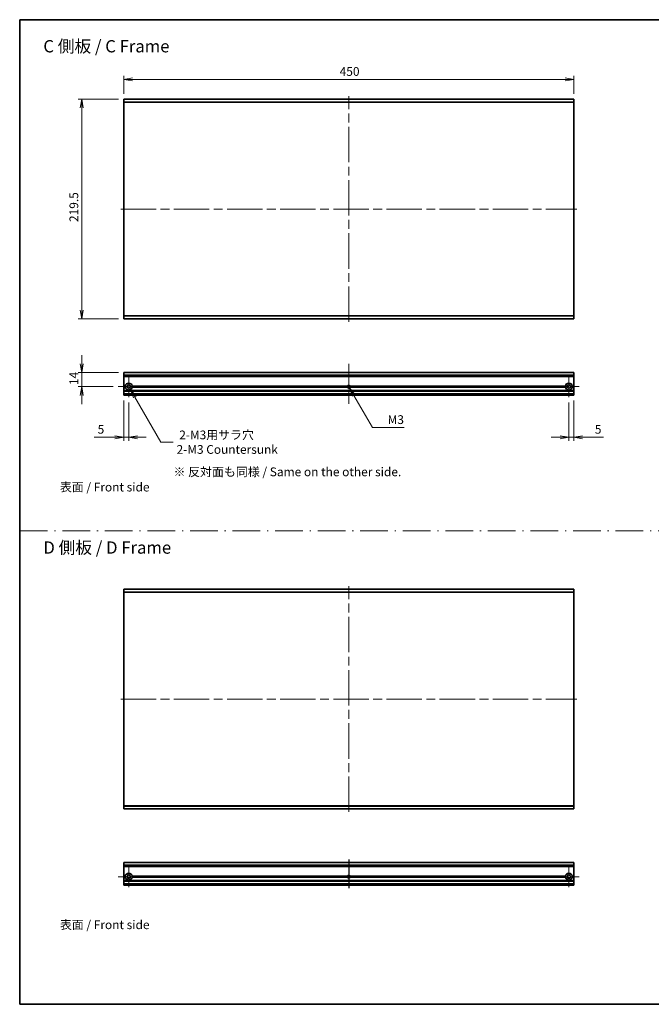
# Model space of a CAD drawing. Units: millimetres. Extents: x 87 to 13050, y 48 to 2577.
# Drawn here: x 5972 to 6604, y 48 to 1032 of the extents above; entities that cross this region are included whole.
import ezdxf

# ---------------------------------------------------------------- set-up
doc = ezdxf.new("R2010")
doc.units = ezdxf.units.MM
doc.header["$LTSCALE"] = 6
for name, pattern in [('AM_ISO08W050', [18, 12, -1.5, 3, -1.5]), ('CHAIN', [0.3543, 0.2362, -0.0295, 0.0591, -0.0295]), ('DASH_DOT', [0.37, 0.24, -0.06, 0.01, -0.06])]:
    doc.linetypes.add(name, pattern=pattern)
doc.layers.get('Defpoints').update_dxf_attribs({"lineweight": 25})
for name, color, linetype, lineweight in [('AM_7', 4, 'AM_ISO08W050', 25), ('Border (ISO)', 7, 'Continuous', 35), ('Center Mark (ISO)', 131, 'Continuous', 18), ('Centerline (ISO)', 131, 'Continuous', 18), ('Dimension (ISO)', 7, 'Continuous', 18), ('Dimension (ISO) @ 1', 7, 'Continuous', 18), ('Sketch Geometry (ISO)', 7, 'Continuous', 18), ('Symbol (ISO)', 7, 'Continuous', 18), ('Visible (ISO)', 7, 'Continuous', 35), ('Visible Narrow (ISO)', 7, 'Continuous', 25)]:
    doc.layers.add(name, color=color, linetype=linetype, lineweight=lineweight)
doc.styles.add('Note Text (TK)', font='MS PGothic.ttf')
doc.dimstyles.new('Default - Method 1b (TK)', dxfattribs={"dimscale": 6, "dimtxt": 2.5, "dimasz": 2.5, "dimexe": 1, "dimexo": 1.5, "dimgap": 1, "dimtad": 1, "dimdsep": 46, "dimtxsty": 'Note Text (TK)', "dimblk": 'OPEN', "dimcen": 0.09, "dimdle": 5, "dimclrd": 100, "dimclre": 100, "dimclrt": 7, "dimadec": 1, "dimazin": 1, "dimtfac": 1, "dimtmove": 0, "dimatfit": 3, "dimldrblk": 'OPEN', "dimfxl": 1, "dimtolj": 1, "dimlwd": -1, "dimlwe": -1, "dimarcsym": 0})

# ---------------------------------------------------------------- blocks, each defined once
blk = doc.blocks.new('図面枠 tk図枠')
at = {"layer": 'Border (ISO)'}
for p, q in [((14.5, 289), (405.5, 289)), ((14.5, 289), (14.5, 8)), ((14.5, 8), (405.5, 8))]:
    blk.add_line(p, q, dxfattribs=at)
blk = doc.blocks.new('_Open')
at = {"color": 0, "linetype": 'ByBlock', "lineweight": -2}
for p, q in [((-1, 0.17), (0, 0)), ((-1, -0.17), (0, 0)), ((0, 0), (-1, 0))]:
    blk.add_line(p, q, dxfattribs=at)
blk = doc.blocks.new('*D118')
at = {"layer": 'Defpoints', "color": 0}
for p in [(6076.02, 952.14), (6034.02, 732.64), (6076.02, 732.64)]:
    blk.add_point(p, dxfattribs=at)
at = {"layer": 'Dimension (ISO)', "color": 100}
for p, q in [((6070.77, 952.14), (6030.52, 952.14)), ((6034.02, 943.39), (6034.02, 741.39)), ((6070.77, 732.64), (6030.52, 732.64))]:
    blk.add_line(p, q, dxfattribs=at)
at = {"layer": 'Dimension (ISO)', "color": 100, "xscale": 8.75, "yscale": 8.75, "zscale": 8.75}
for p, rotation in [((6034.02, 952.14), 90), ((6034.02, 732.64), 270)]:
    blk.add_blockref('_Open', p, dxfattribs=dict(at, rotation=rotation))
at = {"layer": 'Dimension (ISO)', "color": 7, "insert": (6026.15, 829.39), "char_height": 8.75, "attachment_point": 4, "rotation": 90, "style": 'Note Text (TK)'}
blk.add_mtext('\\A1;219.5', dxfattribs=at)
blk = doc.blocks.new('*D119')
at = {"layer": 'Defpoints', "color": 0}
for p in [(6526.02, 971.89), (6076.02, 952.14), (6526.02, 952.03)]:
    blk.add_point(p, dxfattribs=at)
at = {"layer": 'Dimension (ISO)', "color": 100}
for p, q in [((6076.02, 957.39), (6076.02, 975.39)), ((6526.02, 957.28), (6526.02, 975.39)), ((6084.77, 971.89), (6517.27, 971.89))]:
    blk.add_line(p, q, dxfattribs=at)
at = {"layer": 'Dimension (ISO)', "color": 100, "xscale": 8.75, "yscale": 8.75, "zscale": 8.75, "rotation": 180}
blk.add_blockref('_Open', (6076.02, 971.89), dxfattribs=at)
at = {"layer": 'Dimension (ISO)', "color": 100, "xscale": 8.75, "yscale": 8.75, "zscale": 8.75}
blk.add_blockref('_Open', (6526.02, 971.89), dxfattribs=at)
at = {"layer": 'Dimension (ISO)', "color": 7, "insert": (6291.92, 979.77), "char_height": 8.75, "attachment_point": 4, "style": 'Note Text (TK)'}
blk.add_mtext('\\A1;450', dxfattribs=at)
blk = doc.blocks.new('*D125')
at = {"layer": 'Defpoints', "color": 0}
for p in [(6076.02, 678.98), (6034.02, 664.98), (6070.57, 664.98)]:
    blk.add_point(p, dxfattribs=at)
at = {"layer": 'Dimension (ISO)', "color": 100}
for p, q in [((6034.02, 687.73), (6034.02, 696.48)), ((6070.77, 678.98), (6030.52, 678.98)), ((6034.02, 678.98), (6034.02, 664.98)), ((6065.32, 664.98), (6030.52, 664.98)), ((6034.02, 656.23), (6034.02, 647.48))]:
    blk.add_line(p, q, dxfattribs=at)
at = {"layer": 'Dimension (ISO)', "color": 100, "xscale": 8.75, "yscale": 8.75, "zscale": 8.75}
for p, rotation in [((6034.02, 678.98), 270), ((6034.02, 664.98), 90)]:
    blk.add_blockref('_Open', p, dxfattribs=dict(at, rotation=rotation))
at = {"layer": 'Dimension (ISO)', "color": 7, "insert": (6026.15, 666.49), "char_height": 8.75, "attachment_point": 4, "rotation": 90, "style": 'Note Text (TK)'}
blk.add_mtext('\\A1;14', dxfattribs=at)
blk = doc.blocks.new('*D126')
at = {"layer": 'Defpoints', "color": 0}
for p in [(6076.02, 656.48), (6081.02, 654.53), (6076.02, 614.48)]:
    blk.add_point(p, dxfattribs=at)
at = {"layer": 'Dimension (ISO)', "color": 100}
for p, q in [((6076.02, 651.23), (6076.02, 610.98)), ((6081.02, 649.28), (6081.02, 610.98)), ((6067.27, 614.48), (6046.45, 614.48)), ((6081.02, 614.48), (6076.02, 614.48)), ((6089.77, 614.48), (6098.52, 614.48))]:
    blk.add_line(p, q, dxfattribs=at)
at = {"layer": 'Dimension (ISO)', "color": 100, "xscale": 8.75, "yscale": 8.75, "zscale": 8.75}
blk.add_blockref('_Open', (6076.02, 614.48), dxfattribs=at)
at = {"layer": 'Dimension (ISO)', "color": 100, "xscale": 8.75, "yscale": 8.75, "zscale": 8.75, "rotation": 180}
blk.add_blockref('_Open', (6081.02, 614.48), dxfattribs=at)
at = {"layer": 'Dimension (ISO)', "color": 7, "insert": (6049.95, 622.36), "char_height": 8.75, "attachment_point": 4, "style": 'Note Text (TK)'}
blk.add_mtext('\\A1;5', dxfattribs=at)
blk = doc.blocks.new('*D127')
at = {"layer": 'Defpoints', "color": 0}
for p in [(6521.02, 654.53), (6526.02, 656.48), (6521.02, 614.48)]:
    blk.add_point(p, dxfattribs=at)
at = {"layer": 'Dimension (ISO)', "color": 100}
for p, q in [((6521.02, 649.28), (6521.02, 610.98)), ((6526.02, 651.23), (6526.02, 610.98)), ((6512.27, 614.48), (6503.52, 614.48)), ((6521.02, 614.48), (6526.02, 614.48)), ((6534.77, 614.48), (6555.59, 614.48))]:
    blk.add_line(p, q, dxfattribs=at)
at = {"layer": 'Dimension (ISO)', "color": 100, "xscale": 8.75, "yscale": 8.75, "zscale": 8.75}
blk.add_blockref('_Open', (6521.02, 614.48), dxfattribs=at)
at = {"layer": 'Dimension (ISO)', "color": 100, "xscale": 8.75, "yscale": 8.75, "zscale": 8.75, "rotation": 180}
blk.add_blockref('_Open', (6526.02, 614.48), dxfattribs=at)
at = {"layer": 'Dimension (ISO)', "color": 7, "insert": (6547.02, 622.36), "char_height": 8.75, "attachment_point": 4, "style": 'Note Text (TK)'}
blk.add_mtext('\\A1;5', dxfattribs=at)
blk = doc.blocks.new('*D128')
at = {"layer": 'Defpoints', "color": 0}
for p in [(6081.02, 664.98), (6082.77, 661.95)]:
    blk.add_point(p, dxfattribs=at)
at = {"layer": 'Dimension (ISO)', "color": 100}
for p, q in [((6113.06, 609.49), (6087.15, 654.37)), ((6125.41, 609.49), (6113.06, 609.49))]:
    blk.add_line(p, q, dxfattribs=at)
at = {"layer": 'Dimension (ISO)', "color": 100, "xscale": 8.75, "yscale": 8.75, "zscale": 8.75, "rotation": 120.0000000000635}
blk.add_blockref('_Open', (6082.77, 661.95), dxfattribs=at)
at = {"layer": 'Dimension (ISO)', "color": 7, "insert": (6128.91, 609.49), "char_height": 8.75, "attachment_point": 4, "style": 'Note Text (TK)'}
blk.add_mtext('\\A1; \\fＭＳ Ｐゴシック|b0|i0;{\\H8.7150;2-M3用サラ穴\\P}\\fＭＳ Ｐゴシック|b0|i0;{\\H8.7150;2-M3 Countersunk}', dxfattribs=at)
blk = doc.blocks.new('*D129')
at = {"layer": 'Defpoints', "color": 0}
for p in [(6301.02, 664.98), (6301.77, 663.68)]:
    blk.add_point(p, dxfattribs=at)
at = {"layer": 'Dimension (ISO)', "color": 100}
for p, q in [((6324.6, 624.14), (6306.15, 656.1)), ((6356.26, 624.14), (6324.6, 624.14))]:
    blk.add_line(p, q, dxfattribs=at)
at = {"layer": 'Dimension (ISO)', "color": 100, "xscale": 8.75, "yscale": 8.75, "zscale": 8.75, "rotation": 119.9999999991989}
blk.add_blockref('_Open', (6301.77, 663.68), dxfattribs=at)
at = {"layer": 'Dimension (ISO)', "color": 7, "insert": (6337.22, 632.01), "char_height": 8.75, "attachment_point": 4, "style": 'Note Text (TK)'}
blk.add_mtext('\\A1; \\fＭＳ Ｐゴシック|b0|i0;M3', dxfattribs=at)

msp = doc.modelspace()

# ---------------------------------------------------------------- linework, layer by layer
at = {"layer": 'AM_7'}
msp.add_line((6301.02, 192.4888), (6301.02, 163.9888), dxfattribs=at)
at = {"layer": 'Center Mark (ISO)', "linetype": 'CHAIN', "ltscale": 6.635396}
for p, q in [((6081.02, 675.431), (6081.02, 654.531)), ((6521.02, 675.431), (6521.02, 654.531)), ((6091.47, 664.981), (6070.57, 664.981)), ((6531.47, 664.981), (6510.57, 664.981)), ((6081.02, 185.9388), (6081.02, 165.0388)), ((6521.02, 185.9388), (6521.02, 165.0388)), ((6091.47, 175.4888), (6070.57, 175.4888)), ((6531.47, 175.4888), (6510.57, 175.4888))]:
    msp.add_line(p, q, dxfattribs=at)
at = {"layer": 'Center Mark (ISO)', "linetype": 'CHAIN', "ltscale": 6.5084}
for p, q in [((6301.02, 675.231), (6301.02, 654.731)), ((6311.27, 664.981), (6290.77, 664.981)), ((6301.02, 185.7388), (6301.02, 165.2388)), ((6311.27, 175.4888), (6290.77, 175.4888))]:
    msp.add_line(p, q, dxfattribs=at)
at = {"layer": 'Centerline (ISO)', "linetype": 'CHAIN', "ltscale": 25}
for p, q in [((6301.02, 729.6426), (6301.02, 955.1426)), ((6073.02, 842.3926), (6529.02, 842.3926)), ((6301.02, 240.1504), (6301.02, 465.6504)), ((6073.02, 352.9004), (6529.02, 352.9004))]:
    msp.add_line(p, q, dxfattribs=at)
at = {"layer": 'Centerline (ISO)', "linetype": 'CHAIN', "ltscale": 12.699413}
msp.add_line((6301.02, 687.731), (6301.02, 647.731), dxfattribs=at)
at = {"layer": 'Sketch Geometry (ISO)', "color": 4, "linetype": 'DASH_DOT', "lineweight": 18, "ltscale": 19.164619}
msp.add_line((5972.2154, 521), (7337.2154, 521), dxfattribs=at)
at = {"layer": 'Visible (ISO)'}
for p, q in [((6076.02, 952.0346), (6076.02, 952.1426)), ((6526.02, 952.1426), (6076.02, 952.1426)), ((6076.02, 952.0346), (6076.02, 949.226)), ((6076.02, 949.034), (6076.02, 949.226)), ((6076.02, 735.7512), (6076.02, 949.034)), ((6526.02, 952.1426), (6526.02, 952.0346)), ((6526.02, 949.226), (6526.02, 952.0346)), ((6526.02, 949.226), (6526.02, 949.034)), ((6526.02, 949.034), (6526.02, 735.7512)), ((6076.02, 735.5591), (6076.02, 735.7512)), ((6076.02, 735.5591), (6076.02, 732.7505)), ((6076.02, 732.6426), (6076.02, 732.7505)), ((6076.02, 732.6426), (6526.02, 732.6426)), ((6526.02, 735.7512), (6526.02, 735.5591)), ((6526.02, 732.7505), (6526.02, 735.5591)), ((6526.02, 732.7505), (6526.02, 732.6426)), ((6526.02, 678.981), (6076.02, 678.981)), ((6076.02, 678.981), (6076.02, 678.9115)), ((6076.02, 676.571), (6076.02, 678.9115)), ((6526.02, 678.9115), (6526.02, 678.981)), ((6526.02, 678.9115), (6526.02, 676.571)), ((6076.02, 676.571), (6076.02, 676.3405)), ((6076.02, 675.281), (6076.02, 676.3405)), ((6076.02, 675.281), (6076.02, 674.981)), ((6076.02, 665.481), (6076.02, 674.981)), ((6526.02, 674.981), (6076.02, 674.981)), ((6526.02, 676.3405), (6526.02, 676.571)), ((6526.02, 676.3405), (6526.02, 675.281)), ((6526.02, 674.981), (6526.02, 675.281)), ((6526.02, 674.981), (6526.02, 665.481)), ((6077.5559, 665.481), (6076.02, 665.481)), ((6076.02, 664.981), (6076.02, 665.481)), ((6078.02, 664.981), (6076.02, 664.981)), ((6076.02, 664.481), (6076.02, 664.981)), ((6077.5559, 664.481), (6076.02, 664.481)), ((6076.02, 661.1053), (6076.02, 664.481)), ((6076.02, 661.1053), (6076.02, 660.8931)), ((6076.02, 660.5689), (6076.02, 660.8931)), ((6076.02, 660.5689), (6076.02, 660.481)), ((6526.02, 660.481), (6076.02, 660.481)), ((6076.02, 660.181), (6076.02, 660.481)), ((6076.02, 657.781), (6076.02, 660.181)), ((6299.7905, 664.981), (6084.02, 664.981)), ((6299.8968, 665.481), (6084.4841, 665.481)), ((6299.8968, 664.481), (6084.4841, 664.481)), ((6517.5559, 665.481), (6302.1433, 665.481)), ((6517.5559, 664.481), (6302.1433, 664.481)), ((6518.02, 664.981), (6302.2495, 664.981)), ((6526.02, 664.981), (6524.02, 664.981)), ((6526.02, 665.481), (6524.4841, 665.481)), ((6526.02, 664.481), (6524.4841, 664.481)), ((6526.02, 665.481), (6526.02, 664.981)), ((6526.02, 664.981), (6526.02, 664.481)), ((6526.02, 664.481), (6526.02, 661.1053)), ((6526.02, 660.8931), (6526.02, 661.1053)), ((6526.02, 660.8931), (6526.02, 660.5689)), ((6526.02, 660.481), (6526.02, 660.5689)), ((6526.02, 660.481), (6526.02, 660.181)), ((6526.02, 660.181), (6526.02, 657.781)), ((6076.02, 657.481), (6076.02, 657.781)), ((6526.02, 657.481), (6076.02, 657.481)), ((6076.02, 657.481), (6076.02, 657.3931)), ((6076.02, 657.0689), (6076.02, 657.3931)), ((6076.02, 657.0689), (6076.02, 656.8567)), ((6076.02, 656.781), (6076.02, 656.8567)), ((6076.02, 656.781), (6076.02, 656.481)), ((6526.02, 656.481), (6076.02, 656.481)), ((6526.02, 657.781), (6526.02, 657.481)), ((6526.02, 657.3931), (6526.02, 657.481)), ((6526.02, 657.3931), (6526.02, 657.0689)), ((6526.02, 656.8567), (6526.02, 657.0689)), ((6526.02, 656.8567), (6526.02, 656.781)), ((6526.02, 656.481), (6526.02, 656.781)), ((6076.02, 462.5424), (6076.02, 462.6504)), ((6526.02, 462.6504), (6076.02, 462.6504)), ((6076.02, 462.5424), (6076.02, 459.7338)), ((6526.02, 462.6504), (6526.02, 462.5424)), ((6526.02, 459.7338), (6526.02, 462.5424)), ((6076.02, 459.5418), (6076.02, 459.7338)), ((6076.02, 246.259), (6076.02, 459.5418)), ((6526.02, 459.7338), (6526.02, 459.5418)), ((6526.02, 459.5418), (6526.02, 246.259)), ((6076.02, 246.0669), (6076.02, 246.259)), ((6076.02, 246.0669), (6076.02, 243.2583)), ((6526.02, 246.259), (6526.02, 246.0669)), ((6526.02, 243.2583), (6526.02, 246.0669)), ((6076.02, 243.1504), (6076.02, 243.2583)), ((6076.02, 243.1504), (6526.02, 243.1504)), ((6526.02, 243.2583), (6526.02, 243.1504)), ((6526.02, 189.4888), (6076.02, 189.4888)), ((6076.02, 189.4888), (6076.02, 189.4193)), ((6076.02, 187.0788), (6076.02, 189.4193)), ((6076.02, 187.0788), (6076.02, 186.8483)), ((6526.02, 189.4193), (6526.02, 189.4888)), ((6526.02, 189.4193), (6526.02, 187.0788)), ((6526.02, 186.8483), (6526.02, 187.0788)), ((6076.02, 185.7888), (6076.02, 186.8483)), ((6076.02, 185.7888), (6076.02, 185.4888)), ((6076.02, 175.9888), (6076.02, 185.4888)), ((6526.02, 185.4888), (6076.02, 185.4888)), ((6526.02, 186.8483), (6526.02, 185.7888)), ((6526.02, 185.4888), (6526.02, 185.7888)), ((6526.02, 185.4888), (6526.02, 175.9888)), ((6077.5559, 175.9888), (6076.02, 175.9888)), ((6076.02, 175.4888), (6076.02, 175.9888)), ((6078.02, 175.4888), (6076.02, 175.4888)), ((6076.02, 174.9888), (6076.02, 175.4888)), ((6077.5559, 174.9888), (6076.02, 174.9888)), ((6076.02, 171.6131), (6076.02, 174.9888)), ((6076.02, 171.6131), (6076.02, 171.401)), ((6076.02, 171.0767), (6076.02, 171.401)), ((6076.02, 171.0767), (6076.02, 170.9888)), ((6526.02, 170.9888), (6076.02, 170.9888)), ((6076.02, 170.6888), (6076.02, 170.9888)), ((6076.02, 168.2888), (6076.02, 170.6888)), ((6076.02, 167.9888), (6076.02, 168.2888)), ((6526.02, 167.9888), (6076.02, 167.9888)), ((6076.02, 167.9888), (6076.02, 167.901)), ((6076.02, 167.5767), (6076.02, 167.901)), ((6076.02, 167.5767), (6076.02, 167.3646)), ((6076.02, 167.2888), (6076.02, 167.3646)), ((6076.02, 167.2888), (6076.02, 166.9888)), ((6299.7905, 175.4888), (6084.02, 175.4888)), ((6299.8968, 175.9888), (6084.4841, 175.9888)), ((6299.8968, 174.9888), (6084.4841, 174.9888)), ((6517.5559, 175.9888), (6302.1433, 175.9888)), ((6517.5559, 174.9888), (6302.1433, 174.9888)), ((6518.02, 175.4888), (6302.2495, 175.4888)), ((6526.02, 175.4888), (6524.02, 175.4888)), ((6526.02, 175.9888), (6524.4841, 175.9888)), ((6526.02, 174.9888), (6524.4841, 174.9888)), ((6526.02, 175.9888), (6526.02, 175.4888)), ((6526.02, 175.4888), (6526.02, 174.9888)), ((6526.02, 174.9888), (6526.02, 171.6131)), ((6526.02, 171.401), (6526.02, 171.6131)), ((6526.02, 171.401), (6526.02, 171.0767)), ((6526.02, 170.9888), (6526.02, 171.0767)), ((6526.02, 170.9888), (6526.02, 170.6888)), ((6526.02, 170.6888), (6526.02, 168.2888)), ((6526.02, 168.2888), (6526.02, 167.9888)), ((6526.02, 167.901), (6526.02, 167.9888)), ((6526.02, 167.901), (6526.02, 167.5767)), ((6526.02, 167.3646), (6526.02, 167.5767)), ((6526.02, 167.3646), (6526.02, 167.2888)), ((6526.02, 166.9888), (6526.02, 167.2888)), ((6526.02, 166.9888), (6076.02, 166.9888))]:
    msp.add_line(p, q, dxfattribs=at)
for centre in [(6081.02, 664.981), (6521.02, 664.981), (6081.02, 175.4888), (6521.02, 175.4888)]:
    msp.add_circle(centre, 1.7, dxfattribs=at)
for centre, radius, start, end in [((6081.02, 664.981), 3.5, 8.2132107, 171.7867893), ((6081.02, 664.981), 3.5, 188.2132107, 351.7867893), ((6301.02, 664.981), 1.2295, 156.0042187, 180), ((6301.02, 664.981), 1.2295, 180, 203.9957813), ((6301.02, 664.981), 1.2295, 23.9957813, 156.0042187), ((6301.02, 664.981), 1.2295, 203.9957813, 336.0042187), ((6301.02, 664.981), 1.2295, 0, 23.9957813), ((6301.02, 664.981), 1.2295, 336.0042187, 0), ((6521.02, 664.981), 3.5, 8.2132107, 171.7867893), ((6521.02, 664.981), 3.5, 188.2132107, 351.7867893), ((6081.02, 175.4888), 3.5, 8.2132107, 171.7867893), ((6521.02, 175.4888), 3.5, 8.2132107, 171.7867893), ((6081.02, 175.4888), 3.5, 188.2132107, 351.7867893), ((6301.02, 175.4888), 1.2295, 156.0042187, 180), ((6301.02, 175.4888), 1.2295, 180, 203.9957813), ((6301.02, 175.4888), 1.2295, 23.9957813, 156.0042187), ((6301.02, 175.4888), 1.2295, 203.9957813, 336.0042187), ((6301.02, 175.4888), 1.2295, 0, 23.9957813), ((6301.02, 175.4888), 1.2295, 336.0042187, 0), ((6521.02, 175.4888), 3.5, 188.2132107, 351.7867893)]:
    msp.add_arc(centre, radius, start, end, dxfattribs=at)
for points in [[(6078.02, 664.981), (6077.788, 665.2131), (6077.5559, 665.481)], [(6077.5559, 664.481), (6077.788, 664.749), (6078.02, 664.981)], [(6084.4841, 665.481), (6084.2521, 665.2131), (6084.02, 664.981)], [(6084.02, 664.981), (6084.2521, 664.749), (6084.4841, 664.481)], [(6518.02, 664.981), (6517.788, 665.2131), (6517.5559, 665.481)], [(6517.5559, 664.481), (6517.788, 664.749), (6518.02, 664.981)], [(6524.4841, 665.481), (6524.2521, 665.2131), (6524.02, 664.981)], [(6524.02, 664.981), (6524.2521, 664.749), (6524.4841, 664.481)], [(6078.02, 175.4888), (6077.788, 175.7209), (6077.5559, 175.9888)], [(6077.5559, 174.9888), (6077.788, 175.2568), (6078.02, 175.4888)], [(6084.4841, 175.9888), (6084.2521, 175.7209), (6084.02, 175.4888)], [(6084.02, 175.4888), (6084.2521, 175.2568), (6084.4841, 174.9888)], [(6518.02, 175.4888), (6517.788, 175.7209), (6517.5559, 175.9888)], [(6517.5559, 174.9888), (6517.788, 175.2568), (6518.02, 175.4888)], [(6524.4841, 175.9888), (6524.2521, 175.7209), (6524.02, 175.4888)], [(6524.02, 175.4888), (6524.2521, 175.2568), (6524.4841, 174.9888)]]:
    msp.add_open_spline(points, degree=2, dxfattribs=at)
at = {"layer": 'Visible Narrow (ISO)'}
for p, q in [((6076.02, 952.0346), (6526.02, 952.0346)), ((6526.02, 949.226), (6076.02, 949.226)), ((6076.02, 949.034), (6526.02, 949.034)), ((6526.02, 735.7512), (6076.02, 735.7512)), ((6076.02, 735.5591), (6526.02, 735.5591)), ((6526.02, 732.7505), (6076.02, 732.7505)), ((6526.02, 678.9115), (6076.02, 678.9115)), ((6526.02, 676.571), (6076.02, 676.571)), ((6526.02, 676.3405), (6076.02, 676.3405)), ((6526.02, 675.281), (6076.02, 675.281)), ((6526.02, 661.1053), (6076.02, 661.1053)), ((6526.02, 660.8931), (6076.02, 660.8931)), ((6526.02, 660.5689), (6076.02, 660.5689)), ((6526.02, 660.181), (6076.02, 660.181)), ((6526.02, 657.781), (6076.02, 657.781)), ((6526.02, 657.3931), (6076.02, 657.3931)), ((6526.02, 657.0689), (6076.02, 657.0689)), ((6526.02, 656.8567), (6076.02, 656.8567)), ((6526.02, 656.781), (6076.02, 656.781)), ((6076.02, 462.5424), (6526.02, 462.5424)), ((6526.02, 459.7338), (6076.02, 459.7338)), ((6076.02, 459.5418), (6526.02, 459.5418)), ((6526.02, 246.259), (6076.02, 246.259)), ((6076.02, 246.0669), (6526.02, 246.0669)), ((6526.02, 243.2583), (6076.02, 243.2583)), ((6526.02, 189.4193), (6076.02, 189.4193)), ((6526.02, 187.0788), (6076.02, 187.0788)), ((6526.02, 186.8483), (6076.02, 186.8483)), ((6526.02, 185.7888), (6076.02, 185.7888)), ((6526.02, 171.6131), (6076.02, 171.6131)), ((6526.02, 171.401), (6076.02, 171.401)), ((6526.02, 171.0767), (6076.02, 171.0767)), ((6526.02, 170.6888), (6076.02, 170.6888)), ((6526.02, 168.2888), (6076.02, 168.2888)), ((6526.02, 167.901), (6076.02, 167.901)), ((6526.02, 167.5767), (6076.02, 167.5767)), ((6526.02, 167.3646), (6076.02, 167.3646)), ((6526.02, 167.2888), (6076.02, 167.2888))]:
    msp.add_line(p, q, dxfattribs=at)
for centre, start, end in [((6301.02, 664.981), 160.5287794, 180), ((6301.02, 664.981), 180, 199.4712206), ((6301.02, 664.981), 19.4712206, 160.5287794), ((6301.02, 664.981), 199.4712206, 340.5287794), ((6301.02, 664.981), 0, 19.4712206), ((6301.02, 664.981), 340.5287794, 0), ((6301.02, 175.4888), 160.5287794, 180), ((6301.02, 175.4888), 180, 199.4712206), ((6301.02, 175.4888), 19.4712206, 160.5287794), ((6301.02, 175.4888), 199.4712206, 340.5287794), ((6301.02, 175.4888), 0, 19.4712206), ((6301.02, 175.4888), 340.5287794, 0)]:
    msp.add_arc(centre, 1.5, start, end, dxfattribs=at)

# ---------------------------------------------------------------- block references
at = {"xscale": 3.5, "yscale": 3.5, "zscale": 3.5}
msp.add_blockref('図面枠 tk図枠', (5921.25, 20), dxfattribs=at)

# ---------------------------------------------------------------- texts
at = {"layer": 'Symbol (ISO)', "color": 7, "attachment_point": 4, "line_spacing_factor": 1.5, "style": 'Note Text (TK)'}
for s, insert, char_height in [('C 側板 / C Frame', (5995.6567, 1003.3868), 12.25), ('\\fＭＳ Ｐゴシック|b0|i0;表面 / Front side', (6012.1553, 564.6481), 8.75), ('D 側板 / D Frame', (5995.6567, 502.6511), 12.25), ('\\fＭＳ Ｐゴシック|b0|i0;表面 / Front side', (6012.1553, 127.4791), 8.75)]:
    msp.add_mtext(s, dxfattribs=dict(at, insert=insert, char_height=char_height))
at = {"layer": 'Symbol (ISO)', "color": 7, "insert": (6125.7633, 579.8625), "char_height": 8.75, "width": 238.245623, "attachment_point": 4, "line_spacing_factor": 1.5, "style": 'Note Text (TK)'}
msp.add_mtext('\\fＭＳ Ｐゴシック|b0|i0;※ 反対面も同様 / Same on the other side.', dxfattribs=at)

# ---------------------------------------------------------------- dimensions: what is measured, and where the dimension line sits
at = {"layer": 'Dimension (ISO) @ 1', "color": 100}
for base, p1, p2, angle, override, picture, middle in [((6526.02, 971.8926), (6076.02, 952.1426), (6526.02, 952.0346), 180, {"dimscale": 1, "dimtxt": 8.75, "dimasz": 8.75, "dimexe": 3.5, "dimexo": 5.25, "dimgap": 3.5, "dimdec": 2, "dimcen": 0.315, "dimtol": 0, "dimlim": 0, "dimtp": 0, "dimtm": 0, "dimtdec": 2, "dimtix": 0, "dimtofl": 0, "dimtmove": 0, "dimatfit": 1}, '*D119', (6301.02, 971.8926)), ((6034.02, 732.6426), (6076.02, 952.1426), (6076.02, 732.6426), 270, {"dimscale": 1, "dimtxt": 8.75, "dimasz": 8.75, "dimexe": 3.5, "dimexo": 5.25, "dimgap": 3.5, "dimcen": 0.315, "dimtix": 0, "dimtofl": 0, "dimtmove": 0, "dimatfit": 1}, '*D118', (6034.02, 842.7598)), ((6034.02, 664.981), (6076.02, 678.981), (6070.57, 664.981), 90, {"dimscale": 1, "dimtxt": 8.75, "dimasz": 8.75, "dimexe": 3.5, "dimexo": 5.25, "dimgap": 3.5, "dimdec": 2, "dimcen": 0.315, "dimtol": 0, "dimlim": 0, "dimtp": 0, "dimtm": 0, "dimtdec": 2, "dimtix": 0, "dimtofl": 1, "dimtmove": 0, "dimatfit": 1}, '*D125', (6034.02, 671.981)), ((6076.02, 614.481), (6081.02, 654.531), (6076.02, 656.481), 180, {"dimscale": 1, "dimtxt": 8.75, "dimasz": 8.75, "dimexe": 3.5, "dimexo": 5.25, "dimgap": 3.5, "dimdec": 2, "dimcen": 0.315, "dimtol": 0, "dimlim": 0, "dimtp": 0, "dimtm": 0, "dimtdec": 2, "dimtix": 0, "dimtofl": 1, "dimtmove": 0, "dimatfit": 1}, '*D126', (6052.4845, 614.481))]:
    dim = msp.add_linear_dim(base=base, p1=p1, p2=p2, angle=angle, dimstyle='Default - Method 1b (TK)', override=override, dxfattribs=at)
    dim.commit()
    dim.dimension.update_dxf_attribs({"geometry": picture, "text_midpoint": middle, "dimtype": 128})
for center, mpoint, text, override, picture, middle in [((6081.02, 664.981), (6082.77, 661.9499), ' \\fＭＳ Ｐゴシック|b0|i0;{\\H8.7150;2-M3用サラ穴\\P}\\fＭＳ Ｐゴシック|b0|i0;{\\H8.7150;2-M3 Countersunk}', {"dimscale": 1, "dimtxt": 8.75, "dimasz": 8.75, "dimexe": 3.5, "dimexo": 5.25, "dimgap": 3.5, "dimtad": 0, "dimtih": 1, "dimtoh": 1, "dimdec": 2, "dimlfac": 1, "dimcen": 0, "dimtol": 0, "dimlim": 0, "dimtp": 0, "dimtm": 0, "dimtdec": 2, "dimtix": 0, "dimtofl": 0, "dimtmove": 0, "dimatfit": 3, "dimtvp": 0}, '*D128', (6178.2033, 609.4861)), ((6301.02, 664.981), (6301.77, 663.682), ' \\fＭＳ Ｐゴシック|b0|i0;M3', {"dimscale": 1, "dimtxt": 8.75, "dimasz": 8.75, "dimexe": 3.5, "dimexo": 5.25, "dimgap": 3.5, "dimtih": 1, "dimtoh": 1, "dimdec": 2, "dimlfac": 1, "dimcen": 0, "dimtol": 0, "dimlim": 0, "dimtp": 0, "dimtm": 0, "dimtdec": 2, "dimtix": 0, "dimtofl": 0, "dimtmove": 0, "dimatfit": 3}, '*D129', (6346.7377, 624.1363))]:
    dim = msp.add_radius_dim(center=center, mpoint=mpoint, text=text, dimstyle='Default - Method 1b (TK)', override=override, dxfattribs=at)
    dim.commit()
    dim.dimension.update_dxf_attribs({"geometry": picture, "text_midpoint": middle, "dimtype": 132})
dim = msp.add_linear_dim(base=(6521.02, 614.481), p1=(6526.02, 656.481), p2=(6521.02, 654.531), dimstyle='Default - Method 1b (TK)', override={"dimscale": 1, "dimtxt": 8.75, "dimasz": 8.75, "dimexe": 3.5, "dimexo": 5.25, "dimgap": 3.5, "dimdec": 2, "dimcen": 0.315, "dimtol": 0, "dimlim": 0, "dimtp": 0, "dimtm": 0, "dimtdec": 2, "dimtix": 0, "dimtofl": 1, "dimtmove": 0, "dimatfit": 1}, dxfattribs=at)
dim.commit()
dim.dimension.update_dxf_attribs({"geometry": '*D127', "text_midpoint": (6549.5555, 614.481), "dimtype": 128})

doc.saveas('drawing.dxf')
